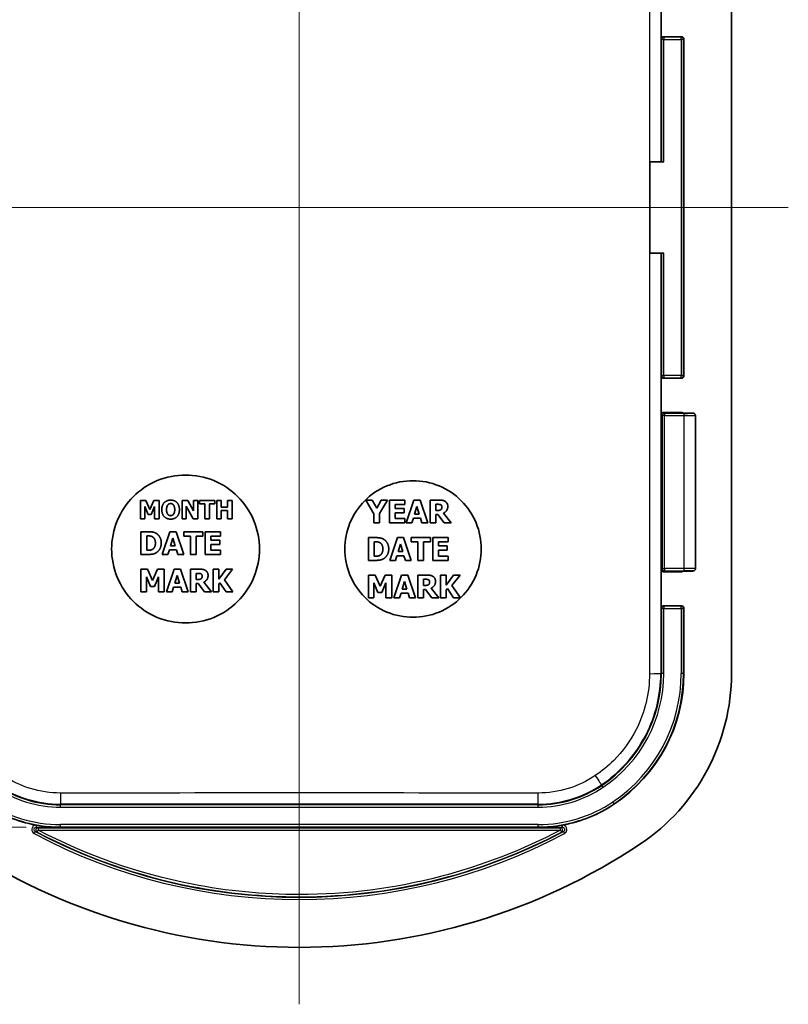
# Model space of a CAD drawing. Units: millimetres. Extents: x -256 to 1413, y 8 to 289.
# Drawn here: x 718 to 752, y 134 to 177 of the extents above; entities that cross this region are included whole.
import ezdxf

# ---------------------------------------------------------------- set-up
doc = ezdxf.new("R2010")
doc.units = ezdxf.units.MM
doc.layers.get('Defpoints').update_dxf_attribs({"lineweight": 25})
for name, color, linetype, lineweight in [('Centerline (ISO)', 131, 'Continuous', 18), ('Dimension (ISO)', 7, 'Continuous', 18), ('Visible (ISO)', 7, 'Continuous', 35), ('Visible Narrow (ISO)', 7, 'Continuous', 25)]:
    doc.layers.add(name, color=color, linetype=linetype, lineweight=lineweight)
doc.styles.add('Note Text (TK)', font='MS PGothic.ttf')
doc.dimstyles.new('Default - Method 1b (TK)', dxfattribs={"dimtxt": 2.5, "dimasz": 2.5, "dimexe": 1, "dimexo": 1.5, "dimgap": 1, "dimtad": 1, "dimtoh": 1, "dimrnd": 1e-08, "dimdsep": 46, "dimtxsty": 'Note Text (TK)', "dimblk": 'OPEN', "dimcen": 0.09, "dimdle": 5, "dimclrd": 100, "dimclre": 100, "dimclrt": 7, "dimadec": 1, "dimazin": 1, "dimtfac": 1, "dimtmove": 0, "dimatfit": 3, "dimldrblk": 'OPEN', "dimfxl": 1, "dimtolj": 1, "dimlwd": -1, "dimlwe": -1, "dimarcsym": 0})

# ---------------------------------------------------------------- blocks, each defined once
blk = doc.blocks.new('_Open')
at = {"color": 0, "linetype": 'ByBlock', "lineweight": -2}
for p, q in [((-1, 0.167), (0, 0)), ((-1, -0.167), (0, 0)), ((0, 0), (-1, 0))]:
    blk.add_line(p, q, dxfattribs=at)
blk = doc.blocks.new('*D64')
at = {"layer": 'Defpoints', "color": 0}
for p in [(720.188, 196.338), (703.445, 141.889), (720.188, 141.889)]:
    blk.add_point(p, dxfattribs=at)
at = {"layer": 'Dimension (ISO)', "color": 100}
for p, q in [((718.688, 196.338), (702.445, 196.338)), ((703.445, 193.838), (703.445, 144.389)), ((718.688, 141.889), (702.445, 141.889))]:
    blk.add_line(p, q, dxfattribs=at)
at = {"layer": 'Dimension (ISO)', "color": 100, "xscale": 2.5, "yscale": 2.5, "zscale": 2.5}
for p, rotation in [((703.445, 196.338), 90), ((703.445, 141.889), 270)]:
    blk.add_blockref('_Open', p, dxfattribs=dict(at, rotation=rotation))
at = {"layer": 'Dimension (ISO)', "color": 7, "insert": (701.195, 166.166), "char_height": 2.5, "attachment_point": 4, "rotation": 90, "style": 'Note Text (TK)'}
blk.add_mtext('\\A1;54.4', dxfattribs=at)

msp = doc.modelspace()

# ---------------------------------------------------------------- linework, layer by layer
at = {"layer": 'Centerline (ISO)', "linetype": 'Continuous'}
for p, q in [((730.6881, 204.1134), (730.6881, 134.1134)), ((752.1881, 169.1134), (709.1881, 169.1134))]:
    msp.add_line(p, q, dxfattribs=at)
at = {"layer": 'Visible (ISO)'}
for p, q in [((749.6881, 189.5801), (749.6881, 148.6468)), ((746.5968, 178.2134), (746.5968, 176.5135)), ((747.4968, 176.6134), (746.6968, 176.6134)), ((747.5968, 176.5135), (747.5968, 161.7134)), ((746.0968, 171.1134), (746.0968, 167.1134)), ((746.7125, 171.1134), (746.0968, 171.1134)), ((746.0968, 167.1134), (746.7125, 167.1134)), ((746.5968, 161.7134), (746.5968, 160.0135)), ((746.6968, 161.6134), (747.4968, 161.6134)), ((747.4968, 160.1134), (746.6968, 160.1134)), ((747.4724, 160.0855), (747.6032, 160.0855)), ((748.1032, 153.2484), (748.1032, 159.9785)), ((723.7078, 156.2431), (723.7078, 155.4431)), ((723.9393, 156.2431), (723.7078, 156.2431)), ((724.1169, 155.8482), (723.9393, 156.2431)), ((724.2933, 156.2431), (724.1169, 155.8482)), ((724.5247, 156.2431), (724.2933, 156.2431)), ((724.5247, 155.4431), (724.5247, 156.2431)), ((725.538, 156.2431), (725.538, 155.4431)), ((725.7843, 156.2431), (725.538, 156.2431)), ((726.0398, 155.7847), (725.7843, 156.2431)), ((726.0398, 156.2431), (726.0398, 155.7847)), ((726.2232, 156.2431), (726.0398, 156.2431)), ((726.2232, 155.4431), (726.2232, 156.2431)), ((726.303, 156.2431), (726.303, 156.0907)), ((726.9772, 156.2431), (726.303, 156.2431)), ((726.9772, 156.0907), (726.9772, 156.2431)), ((727.0595, 156.2431), (727.0595, 155.4431)), ((727.2605, 156.2431), (727.0595, 156.2431)), ((727.2605, 155.95), (727.2605, 156.2431)), ((727.5334, 156.2431), (727.5334, 155.95)), ((727.7344, 156.2431), (727.5334, 156.2431)), ((727.7344, 155.4431), (727.7344, 156.2431)), ((733.6127, 156.2599), (733.9636, 155.6651)), ((733.8988, 156.2599), (733.6127, 156.2599)), ((734.0941, 155.9033), (733.8988, 156.2599)), ((734.2829, 156.2599), (734.0941, 155.9033)), ((734.2148, 155.6773), (734.56, 156.2599)), ((734.56, 156.2599), (734.2829, 156.2599)), ((735.3266, 156.2599), (734.6508, 156.2599)), ((734.6508, 156.2599), (734.6508, 155.2599)), ((735.3266, 156.0695), (735.3266, 156.2599)), ((735.727, 156.2599), (735.389, 155.2599)), ((736.0009, 156.2599), (735.727, 156.2599)), ((736.3388, 155.2599), (736.0009, 156.2599)), ((736.4385, 156.2599), (736.4385, 155.2599)), ((736.8404, 156.2599), (736.4385, 156.2599)), ((723.8971, 155.9734), (724.0424, 155.6311)), ((723.8971, 155.4431), (723.8971, 155.9734)), ((724.1798, 155.6311), (724.325, 155.9734)), ((724.325, 155.9734), (724.325, 155.4431)), ((725.7215, 156.0006), (726.03, 155.4431)), ((725.7215, 155.4431), (725.7215, 156.0006)), ((726.303, 156.0907), (726.5396, 156.0907)), ((726.5396, 156.0907), (726.5396, 155.4431)), ((726.7406, 156.0907), (726.9772, 156.0907)), ((726.7406, 155.4431), (726.7406, 156.0907)), ((727.5334, 155.95), (727.2605, 155.95)), ((727.2605, 155.7977), (727.5334, 155.7977)), ((727.2605, 155.4431), (727.2605, 155.7977)), ((727.5334, 155.7977), (727.5334, 155.4431)), ((734.9004, 156.0695), (735.3266, 156.0695)), ((734.9004, 155.8936), (734.9004, 156.0695)), ((735.2934, 155.8936), (734.9004, 155.8936)), ((734.9004, 155.7032), (735.2934, 155.7032)), ((734.9004, 155.4504), (734.9004, 155.7032)), ((735.2934, 155.7032), (735.2934, 155.8936)), ((735.7578, 155.6457), (735.8607, 155.9763)), ((735.8607, 155.9763), (735.9628, 155.6457)), ((736.6881, 155.8069), (736.6881, 156.076)), ((736.6881, 156.076), (736.7723, 156.076)), ((736.7602, 155.8069), (736.6881, 155.8069)), ((723.7078, 155.4431), (723.8971, 155.4431)), ((724.0424, 155.6311), (724.1798, 155.6311)), ((724.325, 155.4431), (724.5247, 155.4431)), ((725.538, 155.4431), (725.7215, 155.4431)), ((726.03, 155.4431), (726.2232, 155.4431)), ((726.5396, 155.4431), (726.7406, 155.4431)), ((727.0595, 155.4431), (727.2605, 155.4431)), ((727.5334, 155.4431), (727.7344, 155.4431)), ((733.9636, 155.6651), (733.9636, 155.2599)), ((734.2148, 155.2599), (734.2148, 155.6773)), ((735.3266, 155.4504), (734.9004, 155.4504)), ((735.3266, 155.2599), (735.3266, 155.4504)), ((735.6403, 155.2599), (735.7035, 155.4641)), ((735.7035, 155.4641), (736.0179, 155.4641)), ((735.9628, 155.6457), (735.7578, 155.6457)), ((736.0179, 155.4641), (736.0803, 155.2599)), ((736.6881, 155.627), (736.7788, 155.627)), ((736.6881, 155.2599), (736.6881, 155.627)), ((736.7788, 155.627), (737.0568, 155.2599)), ((737.3623, 155.2599), (737.026, 155.6854)), ((723.7286, 154.8738), (723.7286, 153.8738)), ((724.0381, 154.8738), (723.7286, 154.8738)), ((725.0001, 154.8738), (724.6621, 153.8738)), ((725.274, 154.8738), (725.0001, 154.8738)), ((725.6119, 153.8738), (725.274, 154.8738)), ((725.6078, 154.8738), (725.6078, 154.6833)), ((726.4506, 154.8738), (725.6078, 154.8738)), ((726.4506, 154.6833), (726.4506, 154.8738)), ((727.2294, 154.8738), (726.5535, 154.8738)), ((726.5535, 154.8738), (726.5535, 153.8738)), ((727.2294, 154.6833), (727.2294, 154.8738)), ((733.9636, 155.2599), (734.2148, 155.2599)), ((734.6508, 155.2599), (735.3266, 155.2599)), ((735.389, 155.2599), (735.6403, 155.2599)), ((736.0803, 155.2599), (736.3388, 155.2599)), ((736.4385, 155.2599), (736.6881, 155.2599)), ((737.0568, 155.2599), (737.3623, 155.2599)), ((723.9798, 154.061), (723.9798, 154.6874)), ((723.9798, 154.6874), (723.9847, 154.6874)), ((725.0309, 154.2595), (725.1338, 154.5901)), ((725.1338, 154.5901), (725.2359, 154.2595)), ((725.6078, 154.6833), (725.9036, 154.6833)), ((725.9036, 154.6833), (725.9036, 153.8738)), ((726.1548, 154.6833), (726.4506, 154.6833)), ((726.1548, 153.8738), (726.1548, 154.6833)), ((726.8031, 154.6833), (727.2294, 154.6833)), ((726.8031, 154.5075), (726.8031, 154.6833)), ((727.1962, 154.5075), (726.8031, 154.5075)), ((727.1962, 154.317), (727.1962, 154.5075)), ((733.7286, 154.6134), (733.7286, 153.6134)), ((734.0381, 154.6134), (733.7286, 154.6134)), ((733.9798, 153.8006), (733.9798, 154.4271)), ((733.9798, 154.4271), (733.9847, 154.4271)), ((735.0001, 154.6134), (734.6621, 153.6134)), ((735.274, 154.6134), (735.0001, 154.6134)), ((735.6119, 153.6134), (735.274, 154.6134)), ((735.6078, 154.6134), (735.6078, 154.423)), ((736.4506, 154.6134), (735.6078, 154.6134)), ((735.6078, 154.423), (735.9036, 154.423)), ((735.9036, 154.423), (735.9036, 153.6134)), ((736.1548, 154.423), (736.4506, 154.423)), ((736.1548, 153.6134), (736.1548, 154.423)), ((736.4506, 154.423), (736.4506, 154.6134)), ((737.2294, 154.6134), (736.5535, 154.6134)), ((736.5535, 154.6134), (736.5535, 153.6134)), ((736.8031, 154.423), (737.2294, 154.423)), ((736.8031, 154.2472), (736.8031, 154.423)), ((737.2294, 154.423), (737.2294, 154.6134)), ((723.9847, 154.061), (723.9798, 154.061)), ((724.9133, 153.8738), (724.9766, 154.078)), ((724.9766, 154.078), (725.291, 154.078)), ((725.2359, 154.2595), (725.0309, 154.2595)), ((725.291, 154.078), (725.3534, 153.8738)), ((726.8031, 154.317), (727.1962, 154.317)), ((726.8031, 154.0642), (726.8031, 154.317)), ((727.2294, 154.0642), (726.8031, 154.0642)), ((727.2294, 153.8738), (727.2294, 154.0642)), ((735.0309, 153.9992), (735.1338, 154.3298)), ((735.2359, 153.9992), (735.0309, 153.9992)), ((735.1338, 154.3298), (735.2359, 153.9992)), ((737.1962, 154.2472), (736.8031, 154.2472)), ((736.8031, 154.0567), (737.1962, 154.0567)), ((736.8031, 153.8039), (736.8031, 154.0567)), ((737.1962, 154.0567), (737.1962, 154.2472)), ((723.7286, 153.8738), (724.0414, 153.8738)), ((724.6621, 153.8738), (724.9133, 153.8738)), ((725.3534, 153.8738), (725.6119, 153.8738)), ((725.9036, 153.8738), (726.1548, 153.8738)), ((726.5535, 153.8738), (727.2294, 153.8738)), ((733.7286, 153.6134), (734.0414, 153.6134)), ((733.9847, 153.8006), (733.9798, 153.8006)), ((734.6621, 153.6134), (734.9133, 153.6134)), ((734.9133, 153.6134), (734.9766, 153.8177)), ((734.9766, 153.8177), (735.291, 153.8177)), ((735.291, 153.8177), (735.3534, 153.6134)), ((735.3534, 153.6134), (735.6119, 153.6134)), ((735.9036, 153.6134), (736.1548, 153.6134)), ((736.5535, 153.6134), (737.2294, 153.6134)), ((737.2294, 153.8039), (736.8031, 153.8039)), ((737.2294, 153.6134), (737.2294, 153.8039)), ((723.7286, 153.2273), (723.7286, 152.2273)), ((724.0179, 153.2273), (723.7286, 153.2273)), ((724.2399, 152.7338), (724.0179, 153.2273)), ((724.4604, 153.2273), (724.2399, 152.7338)), ((724.7497, 153.2273), (724.4604, 153.2273)), ((724.7497, 152.2273), (724.7497, 153.2273)), ((725.1873, 153.2273), (724.8493, 152.2273)), ((725.4612, 153.2273), (725.1873, 153.2273)), ((725.7991, 152.2273), (725.4612, 153.2273)), ((725.8988, 153.2273), (725.8988, 152.2273)), ((726.3007, 153.2273), (725.8988, 153.2273)), ((726.8971, 153.2273), (726.8971, 152.2273)), ((727.1484, 153.2273), (726.8971, 153.2273)), ((727.1484, 152.7808), (727.1484, 153.2273)), ((727.4693, 153.2273), (727.1484, 152.7808)), ((727.402, 152.7629), (727.7586, 153.2273)), ((727.7586, 153.2273), (727.4693, 153.2273)), ((746.5968, 153.2134), (746.5968, 151.5135)), ((746.6968, 153.1134), (747.4968, 153.1134)), ((747.6032, 153.1414), (747.4724, 153.1414)), ((723.9652, 152.8902), (724.1467, 152.4623)), ((723.9652, 152.2273), (723.9652, 152.8902)), ((724.3185, 152.4623), (724.5001, 152.8902)), ((724.5001, 152.8902), (724.5001, 152.2273)), ((725.218, 152.613), (725.321, 152.9437)), ((725.321, 152.9437), (725.4231, 152.613)), ((726.1484, 152.7743), (726.1484, 153.0433)), ((726.1484, 153.0433), (726.2326, 153.0433)), ((726.2205, 152.7743), (726.1484, 152.7743)), ((727.7732, 152.2273), (727.402, 152.7629)), ((733.7286, 152.967), (733.7286, 151.967)), ((734.0179, 152.967), (733.7286, 152.967)), ((734.2399, 152.4734), (734.0179, 152.967)), ((734.4604, 152.967), (734.2399, 152.4734)), ((734.7497, 152.967), (734.4604, 152.967)), ((734.7497, 151.967), (734.7497, 152.967)), ((735.1873, 152.967), (734.8493, 151.967)), ((735.4612, 152.967), (735.1873, 152.967)), ((735.218, 152.3527), (735.321, 152.6833)), ((735.321, 152.6833), (735.4231, 152.3527)), ((735.7991, 151.967), (735.4612, 152.967)), ((735.8988, 152.967), (735.8988, 151.967)), ((736.3007, 152.967), (735.8988, 152.967)), ((736.1484, 152.514), (736.1484, 152.783)), ((736.1484, 152.783), (736.2326, 152.783)), ((736.8971, 152.967), (736.8971, 151.967)), ((737.1484, 152.967), (736.8971, 152.967)), ((737.1484, 152.5205), (737.1484, 152.967)), ((737.4693, 152.967), (737.1484, 152.5205)), ((737.402, 152.5026), (737.7586, 152.967)), ((737.7586, 152.967), (737.4693, 152.967)), ((724.1467, 152.4623), (724.3185, 152.4623)), ((725.1005, 152.2273), (725.1638, 152.4315)), ((725.1638, 152.4315), (725.4782, 152.4315)), ((725.4231, 152.613), (725.218, 152.613)), ((725.4782, 152.4315), (725.5406, 152.2273)), ((726.1484, 152.5944), (726.2391, 152.5944)), ((726.1484, 152.2273), (726.1484, 152.5944)), ((726.2391, 152.5944), (726.5171, 152.2273)), ((726.8226, 152.2273), (726.4863, 152.6527)), ((727.1484, 152.5652), (727.1978, 152.6333)), ((727.1484, 152.2273), (727.1484, 152.5652)), ((727.1978, 152.6333), (727.4693, 152.2273)), ((733.9652, 152.6299), (734.1467, 152.202)), ((733.9652, 151.967), (733.9652, 152.6299)), ((734.3185, 152.202), (734.5001, 152.6299)), ((734.5001, 152.6299), (734.5001, 151.967)), ((735.4231, 152.3527), (735.218, 152.3527)), ((736.2205, 152.514), (736.1484, 152.514)), ((736.1484, 152.3341), (736.2391, 152.3341)), ((736.1484, 151.967), (736.1484, 152.3341)), ((736.2391, 152.3341), (736.5171, 151.967)), ((736.8226, 151.967), (736.4863, 152.3924)), ((737.1484, 152.3049), (737.1978, 152.373)), ((737.1484, 151.967), (737.1484, 152.3049)), ((737.1978, 152.373), (737.4693, 151.967)), ((737.7732, 151.967), (737.402, 152.5026)), ((723.7286, 152.2273), (723.9652, 152.2273)), ((724.5001, 152.2273), (724.7497, 152.2273)), ((724.8493, 152.2273), (725.1005, 152.2273)), ((725.5406, 152.2273), (725.7991, 152.2273)), ((725.8988, 152.2273), (726.1484, 152.2273)), ((726.5171, 152.2273), (726.8226, 152.2273)), ((726.8971, 152.2273), (727.1484, 152.2273)), ((727.4693, 152.2273), (727.7732, 152.2273)), ((733.7286, 151.967), (733.9652, 151.967)), ((734.1467, 152.202), (734.3185, 152.202)), ((734.5001, 151.967), (734.7497, 151.967)), ((734.8493, 151.967), (735.1005, 151.967)), ((735.1005, 151.967), (735.1638, 152.1712)), ((735.1638, 152.1712), (735.4782, 152.1712)), ((735.4782, 152.1712), (735.5406, 151.967)), ((735.5406, 151.967), (735.7991, 151.967)), ((735.8988, 151.967), (736.1484, 151.967)), ((736.5171, 151.967), (736.8226, 151.967)), ((736.8971, 151.967), (737.1484, 151.967)), ((737.4693, 151.967), (737.7732, 151.967)), ((747.4968, 151.6134), (746.6968, 151.6134)), ((747.5968, 151.5135), (747.5968, 148.6468))]:
    msp.add_line(p, q, dxfattribs=at)
for centre, radius, start, end in [((740.6881, 148.6468), 6.9087, 303.91049, 0), ((740.6881, 148.6468), 9, 303.74899, 0), ((720.1881, 147.903), 6.0125, 236.08951, 259.66453), ((741.1881, 147.903), 6.0125, 280.33547, 303.91049), ((730.6881, 163.6134), 27, 236.25101, 303.74899)]:
    msp.add_arc(centre, radius, start, end, dxfattribs=at)
for centre, major_axis, start_param, end_param in [((746.6968, 176.5134), (-0.0707, 0.0707), 5.4979394, 7.0684312), ((747.4968, 176.5134), (0.0707, 0.0707), 5.4979394, 7.0684312), ((746.6968, 161.7135), (-0.0707, -0.0707), 5.4979394, 7.0684312), ((747.4968, 161.7135), (0.0707, -0.0707), 5.4979394, 7.0684312), ((746.6968, 160.0134), (-0.0707, 0.0707), 5.4979394, 7.0684312), ((747.4968, 160.0134), (0.0707, 0.0707), 0.0191301, 0.7852459), ((746.6968, 153.2135), (-0.0707, -0.0707), 5.4979394, 7.0684312), ((747.4968, 153.2135), (0.0707, -0.0707), 5.4979394, 6.2640552), ((746.6968, 151.5134), (-0.0707, 0.0707), 5.4979394, 7.0684312), ((747.4968, 151.5134), (0.0707, 0.0707), 5.4979394, 7.0684312)]:
    msp.add_ellipse(centre, major_axis=major_axis, ratio=0.9996955, start_param=start_param, end_param=end_param, dxfattribs=at)
for points, knots in [([(747.6032, 160.0855), (747.6452, 160.0855), (747.6873, 160.0854), (747.7674, 160.0849), (747.8054, 160.0846), (747.8737, 160.0837), (747.904, 160.0832), (747.9543, 160.082), (747.9741, 160.0813), (747.9964, 160.0801), (748.0022, 160.0798), (748.0127, 160.0786), (748.0158, 160.0784), (748.0252, 160.0763), (748.027, 160.0759), (748.0326, 160.0743), (748.0367, 160.0732), (748.0491, 160.0677), (748.0565, 160.0645), (748.0719, 160.0513), (748.0763, 160.0472), (748.0875, 160.0333), (748.0949, 160.0216), (748.1017, 159.9975), (748.1032, 159.988), (748.1032, 159.9785)], [0, 0, 0, 0, 0.3141593, 0.3141593, 0.6283185, 0.6283185, 0.9424778, 0.9424778, 1.2566371, 1.2566371, 1.4137167, 1.4137167, 1.4922565, 1.4922565, 1.5084233, 1.5084233, 1.5316231, 1.5316231, 1.5503928, 1.5503928, 1.5566594, 1.5566594, 1.565814, 1.565814, 1.5707963, 1.5707963, 1.5707963, 1.5707963]), ([(722.4381, 154.1134), (722.4381, 154.5215), (722.5196, 154.9568), (722.8513, 155.7576), (723.1014, 156.123), (723.6786, 156.7001), (724.044, 156.9502), (724.8447, 157.2819), (725.28, 157.3634), (726.0961, 157.3634), (726.5314, 157.2819), (727.3321, 156.9502), (727.6976, 156.7001), (728.2747, 156.123), (728.5248, 155.7575), (728.8565, 154.9568), (728.9381, 154.5215), (728.9381, 153.7054), (728.8565, 153.2701), (728.5248, 152.4693), (728.2747, 152.1039), (727.6976, 151.5268), (727.3321, 151.2767), (726.5314, 150.945), (726.0961, 150.8634), (725.28, 150.8634), (724.8447, 150.945), (724.044, 151.2767), (723.6786, 151.5268), (723.1014, 152.1039), (722.8513, 152.4693), (722.5196, 153.2701), (722.4381, 153.7054), (722.4381, 154.1134)], [0, 0, 0, 0, 0.1224387, 0.1224387, 0.2448774, 0.2448774, 0.3673038, 0.3673038, 0.4897302, 0.4897302, 0.6121517, 0.6121517, 0.7345733, 0.7345733, 0.8570071, 0.8570071, 0.979441, 0.979441, 1.1018796, 1.1018796, 1.2243183, 1.2243183, 1.3467447, 1.3467447, 1.4691711, 1.4691711, 1.5915927, 1.5915927, 1.7140143, 1.7140143, 1.8364481, 1.8364481, 1.9588819, 1.9588819, 1.9588819, 1.9588819]), ([(732.6881, 154.1134), (732.6881, 154.4901), (732.7633, 154.8919), (733.0695, 155.6311), (733.3004, 155.9684), (733.8331, 156.5011), (734.1705, 156.732), (734.9096, 157.0382), (735.3114, 157.1134), (736.0648, 157.1134), (736.4666, 157.0382), (737.2057, 156.732), (737.543, 156.5011), (738.0757, 155.9684), (738.3066, 155.6311), (738.6128, 154.8919), (738.6881, 154.4901), (738.6881, 153.7368), (738.6128, 153.335), (738.3066, 152.5958), (738.0757, 152.2585), (737.543, 151.7257), (737.2057, 151.4949), (736.4665, 151.1887), (736.0647, 151.1134), (735.3114, 151.1134), (734.9096, 151.1887), (734.1705, 151.4949), (733.8331, 151.7257), (733.3004, 152.2584), (733.0695, 152.5958), (732.7633, 153.3349), (732.6881, 153.7367), (732.6881, 154.1134)], [0, 0, 0, 0, 0.1130158, 0.1130158, 0.2260317, 0.2260317, 0.3390362, 0.3390362, 0.4520407, 0.4520407, 0.5650497, 0.5650497, 0.6780587, 0.6780587, 0.791079, 0.791079, 0.9040994, 0.9040994, 1.0171152, 1.0171152, 1.130131, 1.130131, 1.2431356, 1.2431356, 1.3561401, 1.3561401, 1.4691491, 1.4691491, 1.5821581, 1.5821581, 1.6951784, 1.6951784, 1.8081987, 1.8081987, 1.8081987, 1.8081987]), ([(748.1032, 153.2484), (748.1032, 153.2377), (748.1013, 153.227), (748.0951, 153.2076), (748.0906, 153.1991), (748.0801, 153.1835), (748.0742, 153.1776), (748.0614, 153.1664), (748.0555, 153.1629), (748.0439, 153.1566), (748.0393, 153.1549), (748.0317, 153.1522), (748.0288, 153.1515), (748.0233, 153.1501), (748.021, 153.1496), (748.0154, 153.1486), (748.0129, 153.1483), (748.0007, 153.1469), (747.9931, 153.1465), (747.9659, 153.1453), (747.9444, 153.1446), (747.8911, 153.1434), (747.8595, 153.1429), (747.789, 153.1421), (747.7502, 153.1418), (747.6749, 153.1415), (747.6391, 153.1414), (747.6032, 153.1414)], [4.712389, 4.712389, 4.712389, 4.712389, 4.7179882, 4.7179882, 4.7241591, 4.7241591, 4.7322513, 4.7322513, 4.7444773, 4.7444773, 4.7621457, 4.7621457, 4.7820524, 4.7820524, 4.8086049, 4.8086049, 4.8593319, 4.8593319, 5.0726532, 5.0726532, 5.3868125, 5.3868125, 5.7009717, 5.7009717, 6.015131, 6.015131, 6.2831853, 6.2831853, 6.2831853, 6.2831853]), ([(719.1263, 141.985), (719.2881, 141.956), (719.4642, 141.9314), (719.8285, 141.8974), (720.0167, 141.8892), (720.1881, 141.8888)], [0.19862294, 0.19862294, 0.19862294, 0.19862294, 0.2474196, 0.2474196, 0.29926253, 0.29926253, 0.29926253, 0.29926253]), ([(741.1881, 141.8888), (741.3595, 141.8892), (741.5477, 141.8974), (741.9119, 141.9314), (742.0881, 141.956), (742.2499, 141.985)], [0, 0, 0, 0, 0.05184293, 0.05184293, 0.10063959, 0.10063959, 0.10063959, 0.10063959])]:
    msp.add_open_spline(points, degree=3, knots=knots, dxfattribs=at)
for points, degree in [([(725.031, 156.2599), (724.8501, 156.2599), (724.644, 156.0356), (724.644, 155.8431)], 2), ([(725.4187, 155.8431), (725.4187, 156.0369), (725.2112, 156.2599), (725.031, 156.2599)], 2), ([(737.0997, 156.2064), (737.0471, 156.2388), (736.9239, 156.2599), (736.8404, 156.2599)], 2), ([(737.2164, 155.9852), (737.2164, 156.0662), (737.1532, 156.1724), (737.0997, 156.2064)], 2), ([(724.644, 155.8431), (724.644, 155.6512), (724.8501, 155.4262), (725.031, 155.4262)], 2), ([(724.8514, 155.8431), (724.8514, 155.9144), (724.8819, 156.0174), (724.9065, 156.0486)], 2), ([(724.9059, 155.6388), (724.8806, 155.6719), (724.8514, 155.7692), (724.8514, 155.8431)], 2), ([(724.9065, 156.0486), (724.9344, 156.0823), (724.9947, 156.1089), (725.0317, 156.1089)], 2), ([(725.031, 155.4262), (725.2112, 155.4262), (725.4187, 155.6486), (725.4187, 155.8431)], 2), ([(725.0317, 156.1089), (725.0667, 156.1089), (725.1315, 156.0803), (725.1568, 156.0473)], 2), ([(725.1568, 156.0473), (725.1821, 156.0155), (725.2112, 155.915), (725.2112, 155.8431)], 2), ([(725.2112, 155.8431), (725.2112, 155.7679), (725.1834, 155.6751), (725.1574, 155.6401)], 2), ([(736.9109, 155.8401), (736.8858, 155.8199), (736.8121, 155.8069), (736.7602, 155.8069)], 2), ([(736.7723, 156.076), (736.8153, 156.076), (736.8728, 156.0703), (736.8963, 156.0606)], 2), ([(736.8963, 156.0606), (736.9296, 156.046), (736.9587, 155.9917), (736.9587, 155.9536)], 2), ([(736.9587, 155.9536), (736.9587, 155.9115), (736.9352, 155.8596), (736.9109, 155.8401)], 2), ([(737.026, 155.6854), (737.1127, 155.7275), (737.2164, 155.8709), (737.2164, 155.9852)], 2), ([(725.0317, 155.5773), (724.9967, 155.5773), (724.9312, 155.6058), (724.9059, 155.6388)], 2), ([(725.1574, 155.6401), (725.1334, 155.6077), (725.0673, 155.5773), (725.0317, 155.5773)], 2), ([(724.4085, 154.7952), (724.3274, 154.847), (724.1435, 154.8738), (724.0381, 154.8738)], 2), ([(723.9847, 154.6874), (724.0625, 154.6874), (724.1743, 154.6817), (724.2253, 154.6542)], 2), ([(724.2253, 154.6542), (724.295, 154.6144), (724.3631, 154.4734), (724.3631, 154.3746)], 2), ([(724.6208, 154.373), (724.6208, 154.518), (724.5065, 154.7319), (724.4085, 154.7952)], 2), ([(733.9847, 154.4271), (734.0625, 154.4271), (734.1743, 154.4214), (734.2253, 154.3938)], 2), ([(734.4085, 154.5348), (734.3274, 154.5867), (734.1435, 154.6134), (734.0381, 154.6134)], 2), ([(734.6208, 154.1126), (734.6208, 154.2577), (734.5065, 154.4716), (734.4085, 154.5348)], 2), ([(724.2375, 154.0999), (724.1848, 154.0666), (724.0689, 154.061), (723.9847, 154.061)], 2), ([(724.3631, 154.3746), (724.3631, 154.2757), (724.2991, 154.1388), (724.2375, 154.0999)], 2), ([(724.4052, 153.9532), (724.4984, 154.0123), (724.6208, 154.2328), (724.6208, 154.373)], 2), ([(734.2253, 154.3938), (734.295, 154.3541), (734.3631, 154.2131), (734.3631, 154.1143)], 2), ([(734.3631, 154.1143), (734.3631, 154.0154), (734.2991, 153.8784), (734.2375, 153.8395)], 2), ([(734.4052, 153.6929), (734.4984, 153.752), (734.6208, 153.9724), (734.6208, 154.1126)], 2), ([(724.0414, 153.8738), (724.1443, 153.8738), (724.3274, 153.9029), (724.4052, 153.9532)], 2), ([(734.2375, 153.8395), (734.1848, 153.8063), (734.0689, 153.8006), (733.9847, 153.8006)], 2), ([(734.0414, 153.6134), (734.1443, 153.6134), (734.3274, 153.6426), (734.4052, 153.6929)], 2), ([(726.56, 153.1738), (726.5074, 153.2062), (726.3842, 153.2273), (726.3007, 153.2273)], 2), ([(726.6767, 152.9526), (726.6767, 153.0336), (726.6135, 153.1398), (726.56, 153.1738)], 2), ([(726.3712, 152.8075), (726.3461, 152.7873), (726.2723, 152.7743), (726.2205, 152.7743)], 2), ([(726.2326, 153.0433), (726.2756, 153.0433), (726.3331, 153.0377), (726.3566, 153.0279)], 2), ([(726.3566, 153.0279), (726.3898, 153.0134), (726.419, 152.9591), (726.419, 152.921)], 2), ([(726.419, 152.921), (726.419, 152.8788), (726.3955, 152.827), (726.3712, 152.8075)], 2), ([(726.4863, 152.6527), (726.573, 152.6949), (726.6767, 152.8383), (726.6767, 152.9526)], 2), ([(736.2326, 152.783), (736.2756, 152.783), (736.3331, 152.7773), (736.3566, 152.7676)], 2), ([(736.56, 152.9135), (736.5074, 152.9459), (736.3842, 152.967), (736.3007, 152.967)], 2), ([(736.3566, 152.7676), (736.3898, 152.753), (736.419, 152.6987), (736.419, 152.6606)], 2), ([(736.4863, 152.3924), (736.573, 152.4346), (736.6767, 152.578), (736.6767, 152.6923)], 2), ([(736.6767, 152.6923), (736.6767, 152.7733), (736.6135, 152.8794), (736.56, 152.9135)], 2), ([(736.3712, 152.5472), (736.3461, 152.5269), (736.2723, 152.514), (736.2205, 152.514)], 2), ([(736.419, 152.6606), (736.419, 152.6185), (736.3955, 152.5666), (736.3712, 152.5472)], 2), ([(719.1094, 141.9881), (719.1148, 141.9871), (719.1204, 141.9861), (719.1263, 141.985)], 3), ([(742.2499, 141.985), (742.2557, 141.9861), (742.2613, 141.9871), (742.2668, 141.9881)], 3)]:
    msp.add_open_spline(points, degree=degree, dxfattribs=at)
at = {"layer": 'Visible Narrow (ISO)'}
for p, q in [((746.5968, 176.5135), (746.6125, 176.4977)), ((746.6125, 176.4977), (746.6125, 171.1134)), ((746.7125, 176.4977), (746.6125, 176.4977)), ((746.7125, 176.5977), (746.6968, 176.6134)), ((746.7125, 176.5977), (746.7125, 176.4977)), ((747.4811, 176.5977), (746.7125, 176.5977)), ((746.7125, 176.4977), (747.4811, 176.4977)), ((746.7125, 171.1134), (746.7125, 176.4977)), ((747.4968, 176.6134), (747.4811, 176.5977)), ((747.4811, 176.4977), (747.4811, 176.5977)), ((747.4811, 176.4977), (747.4811, 161.7292)), ((747.5811, 176.4977), (747.4811, 176.4977)), ((747.5811, 176.4977), (747.5968, 176.5135)), ((747.5811, 161.7292), (747.5811, 176.4977)), ((746.6125, 167.1134), (746.6125, 161.7292)), ((746.7125, 161.7292), (746.7125, 167.1134)), ((746.6125, 161.7292), (746.5968, 161.7134)), ((746.6125, 161.7292), (746.7125, 161.7292)), ((746.6968, 161.6134), (746.7125, 161.6292)), ((747.4811, 161.7292), (746.7125, 161.7292)), ((746.7125, 161.7292), (746.7125, 161.6292)), ((746.7125, 161.6292), (747.4811, 161.6292)), ((747.4811, 161.7292), (747.5811, 161.7292)), ((747.4811, 161.6292), (747.4811, 161.7292)), ((747.4811, 161.6292), (747.4968, 161.6134)), ((747.5968, 161.7134), (747.5811, 161.7292)), ((746.7387, 160.0715), (746.6968, 160.1134)), ((746.7387, 160.0715), (746.7387, 159.9715)), ((747.6032, 160.0715), (746.7387, 160.0715)), ((747.4968, 160.1134), (747.4688, 160.0855)), ((747.4688, 160.0855), (747.6032, 160.0855)), ((747.6032, 160.0855), (747.6032, 160.0855)), ((747.6032, 159.9715), (747.6032, 160.0715)), ((746.5968, 160.0135), (746.6387, 159.9715)), ((746.6387, 159.9715), (746.6387, 153.2553)), ((746.7387, 159.9715), (746.6387, 159.9715)), ((746.7387, 153.2553), (746.7387, 159.9715)), ((746.7387, 159.9715), (747.6032, 159.9715)), ((747.6032, 153.2553), (747.6032, 159.9715)), ((746.6387, 153.2553), (746.5968, 153.2134)), ((746.6387, 153.2553), (746.7387, 153.2553)), ((746.6968, 153.1134), (746.7387, 153.1554)), ((746.7387, 153.2553), (746.7387, 153.1554)), ((747.6032, 153.2553), (746.7387, 153.2553)), ((746.7387, 153.1554), (747.6032, 153.1554)), ((747.6032, 153.1414), (747.4688, 153.1414)), ((747.4688, 153.1414), (747.4968, 153.1134)), ((747.6032, 153.1554), (747.6032, 153.2553)), ((747.6032, 153.1414), (747.6032, 153.1414)), ((746.5968, 151.5135), (746.6125, 151.4977)), ((746.6125, 151.4977), (746.6125, 148.6468)), ((746.7125, 151.4977), (746.6125, 151.4977)), ((746.7125, 151.5977), (746.6968, 151.6134)), ((746.7125, 151.5977), (746.7125, 151.4977)), ((747.4811, 151.5977), (746.7125, 151.5977)), ((746.7125, 148.6468), (746.7125, 151.4977)), ((746.7125, 151.4977), (747.4811, 151.4977)), ((747.4968, 151.6134), (747.4811, 151.5977)), ((747.4811, 151.4977), (747.4811, 151.5977)), ((747.5811, 151.4977), (747.4811, 151.4977)), ((747.4811, 151.4977), (747.4811, 148.6468)), ((747.5811, 151.4977), (747.5968, 151.5135)), ((747.5811, 148.6468), (747.5811, 151.4977)), ((746.6125, 148.6468), (746.5794, 148.6468)), ((746.7125, 148.6468), (746.6125, 148.6468)), ((747.5811, 148.6468), (747.4811, 148.6468)), ((747.5811, 148.6468), (747.5968, 148.6468)), ((743.9933, 143.73), (743.9755, 143.7566)), ((744.0491, 143.6471), (743.9933, 143.73)), ((720.1881, 142.8748), (720.1881, 142.907)), ((720.1881, 142.7748), (720.1881, 142.8748)), ((741.1881, 142.8748), (720.1881, 142.8748)), ((720.1881, 142.7748), (741.1881, 142.7748)), ((741.1881, 142.8748), (741.1881, 142.907)), ((741.1881, 142.7748), (741.1881, 142.8748)), ((744.5336, 142.9263), (744.4779, 143.0092)), ((744.5336, 142.9263), (744.5424, 142.9132)), ((719.1094, 141.9881), (719.1178, 141.8885)), ((719.1263, 141.985), (719.1263, 141.8888)), ((719.1263, 141.8888), (720.1881, 141.8888)), ((720.1881, 141.9063), (720.1881, 142.0062)), ((741.1881, 142.0062), (720.1881, 142.0062)), ((720.1881, 141.9063), (741.1881, 141.9063)), ((720.1881, 141.9063), (720.1881, 141.8888)), ((741.1881, 141.9063), (741.1881, 142.0062)), ((741.1881, 141.9063), (741.1881, 141.8888)), ((741.1881, 141.8888), (742.2499, 141.8888)), ((742.2499, 141.8888), (742.2499, 141.985)), ((742.2584, 141.8885), (742.2668, 141.9881)), ((719.0794, 141.7005), (719.0326, 141.6121)), ((742.2967, 141.7005), (742.3435, 141.6121))]:
    msp.add_line(p, q, dxfattribs=at)
for centre, radius, start, end in [((740.6881, 148.6468), 5.9245, 303.91049, 0), ((740.6881, 148.6468), 6.0245, 303.91049, 0), ((740.6881, 148.6468), 6.793, 303.91049, 0), ((740.6881, 148.6468), 6.893, 303.91049, 0), ((720.1881, 147.903), 5.1282, 236.08951, 270), ((720.1881, 147.903), 5.0282, 236.08951, 270), ((741.1881, 147.903), 5.0282, 270, 303.91049), ((741.1881, 147.903), 5.1282, 270, 303.91049), ((720.1881, 147.903), 5.9968, 236.08951, 270), ((720.1881, 147.903), 5.8968, 236.08951, 270), ((741.1881, 147.903), 5.8968, 270, 303.91049), ((741.1881, 147.903), 5.9968, 270, 303.91049), ((730.6881, 163.6134), 24.8979, 242.08714, 297.91286), ((730.6881, 163.6134), 24.7979, 242.08714, 297.91286)]:
    msp.add_arc(centre, radius, start, end, dxfattribs=at)
for centre, major_axis, ratio, start_param, end_param in [((764.3954, 169.1134), (0, -1049.2586), 0.0174524, 4.6928726, 4.7319053), ((764.8793, 169.1134), (0, 1048.7588), 0.0174524, 1.55128, 1.5688893), ((746.7125, 176.4977), (-0.0707, -0.0707), 0.9996955, 3.9271431, 5.4976349), ((747.4811, 176.4977), (-0.0707, 0.0707), 0.9996955, 3.9271431, 5.4976349), ((764.8793, 169.1134), (0, 1048.7588), 0.0174524, 1.5727033, 1.5903127), ((746.7125, 161.7292), (0.0707, -0.0707), 0.9996955, 3.9271431, 5.4976349), ((747.4811, 161.7292), (0.0707, 0.0707), 0.9996955, 3.9271431, 5.4976349), ((746.7387, 159.9715), (-0.0707, -0.0707), 0.9996955, 3.9271431, 5.4976349), ((747.4688, 159.9855), (0.0961, 0.0405), 0.9520414, 1.1231295, 1.1888998), ((747.4688, 159.9855), (0.2035, 0.0023), 0.4912275, 1.5477908, 1.5652441), ((747.6032, 160.0785), (0.4, 0), 0.0174551, 4.712389, 7.8539816), ((747.6032, 159.9785), (-0.5, 0), 0.0139641, 1.5707963, 3.1415927), ((746.7387, 153.2553), (0.0707, -0.0707), 0.9996955, 3.9271431, 5.4976349), ((747.4688, 153.2414), (0.2035, -0.0023), 0.4912275, 4.7179412, 4.7353945), ((747.4688, 153.2414), (0.0961, -0.0405), 0.9520414, 5.0942855, 5.1600558), ((747.6032, 153.2484), (0.5, 0), 0.0139641, 0, 1.5707963), ((747.6032, 153.1484), (-0.4, 0), 0.0174551, 1.5707963, 4.712389), ((746.7125, 151.4977), (-0.0707, -0.0707), 0.9996955, 3.9271431, 5.4976349), ((747.4811, 151.4977), (-0.0707, 0.0707), 0.9996955, 3.9271431, 5.4976349), ((746.0795, 148.6468), (0.5, 0.0002), 0.0195121, 4.7270511, 6.2657287), ((743.6965, 144.1715), (0.279, -0.4149), 0.0029751, 4.7390354, 6.2657319), ((730.6881, 125.0901), (-1048.8763, 0), 0.0174524, 4.7023733, 4.7224046), ((720.1881, 143.4069), (0.0001, -0.5), 0.010014, 4.7368885, 6.2657311), ((741.1881, 143.4069), (-0.0001, -0.5), 0.010014, 0.0174542, 1.5462968), ((730.6881, 124.6112), (1048.3767, 0), 0.0174524, 1.5607807, 1.580812), ((719.2097, 141.7681), (0.024, 0.0971), 0.9973556, 0.2425112, 2.8990815), ((719.2097, 141.7681), (0, 0.1), 0.0109336, 0.0174543, 1.5968519), ((730.6881, 160.1861), (-1049.6612, 0), 0.0174524, 1.5598608, 1.5817318), ((742.1664, 141.7681), (0.024, -0.0971), 0.9973556, 0.2425112, 2.8990815), ((742.1664, 141.7681), (0, 0.1), 0.0109336, 4.6863334, 6.265731), ((719.2097, 141.7681), (-0.0465, -0.0885), 0.0024393, 0.0174533, 1.5426455), ((730.6881, 160.0853), (1049.7612, 0), 0.0174524, 4.7014535, 4.7233245), ((742.1664, 141.7681), (0.0465, -0.0885), 0.0024393, 4.7405398, 6.265732)]:
    msp.add_ellipse(centre, major_axis=major_axis, ratio=ratio, start_param=start_param, end_param=end_param, dxfattribs=at)
for points, knots in [([(746.0868, 148.6371), (746.0871, 147.7864), (745.8825, 146.9364), (745.2401, 145.6807), (744.907, 145.2224), (744.2644, 144.5784), (743.9931, 144.3548), (743.7027, 144.1596)], [-0.52788939, -0.52788939, -0.52788939, -0.52788939, -0.27277977, -0.27277977, -0.1049153, -0.1049153, 0, 0, 0, 0]), ([(743.9755, 143.7566), (744.2926, 143.9698), (744.5889, 144.214), (745.2907, 144.9174), (745.6545, 145.4179), (746.3562, 146.7894), (746.5797, 147.7178), (746.5794, 148.6468)], [0, 0, 0, 0, 0.1049153, 0.1049153, 0.27277977, 0.27277977, 0.52788939, 0.52788939, 0.52788939, 0.52788939]), ([(720.1831, 143.3946), (719.7394, 143.3945), (719.2957, 143.4606), (718.4468, 143.7194), (718.0416, 143.912), (717.6734, 144.1596)], [-0.26611197, -0.26611197, -0.26611197, -0.26611197, -0.1330592, -0.1330592, 0, 0, 0, 0]), ([(743.7027, 144.1596), (743.3345, 143.912), (742.9293, 143.7193), (742.0804, 143.4606), (741.6367, 143.3945), (741.1931, 143.3946)], [-0.26611197, -0.26611197, -0.26611197, -0.26611197, -0.13304666, -0.13304666, 0, 0, 0, 0]), ([(717.4007, 143.7566), (717.8097, 143.4816), (718.2596, 143.2676), (719.2025, 142.9803), (719.6953, 142.9069), (720.1881, 142.907)], [0, 0, 0, 0, 0.1330592, 0.1330592, 0.26611197, 0.26611197, 0.26611197, 0.26611197]), ([(741.1881, 142.907), (741.6808, 142.9069), (742.1736, 142.9803), (743.1164, 143.2676), (743.5664, 143.4816), (743.9755, 143.7566)], [0, 0, 0, 0, 0.13304666, 0.13304666, 0.26611197, 0.26611197, 0.26611197, 0.26611197]), ([(719.1094, 141.9881), (719.102, 141.9875), (719.0946, 141.9864), (719.0668, 141.9809), (719.047, 141.9737), (719.005, 141.9503), (718.984, 141.9322), (718.9459, 141.8827), (718.932, 141.849), (718.9218, 141.7684), (718.9324, 141.721), (718.9755, 141.6528), (719.0019, 141.6284), (719.0326, 141.6121)], [0.001691817, 0.001691817, 0.001691817, 0.001691817, 0.003916438, 0.003916438, 0.010182738, 0.010182738, 0.018328929, 0.018328929, 0.028918977, 0.028918977, 0.042686039, 0.042686039, 0.053118764, 0.053118764, 0.053118764, 0.053118764]), ([(719.0794, 141.7005), (719.064, 141.7086), (719.0507, 141.7209), (719.029, 141.755), (719.0237, 141.7787), (719.0287, 141.819), (719.0357, 141.8359), (719.0548, 141.8606), (719.0654, 141.8696), (719.0864, 141.8813), (719.0964, 141.8849), (719.1104, 141.8876), (719.1141, 141.8882), (719.1178, 141.8885)], [-0.053118764, -0.053118764, -0.053118764, -0.053118764, -0.042686039, -0.042686039, -0.028918977, -0.028918977, -0.018328929, -0.018328929, -0.010182738, -0.010182738, -0.003916438, -0.003916438, -0.001691817, -0.001691817, -0.001691817, -0.001691817]), ([(719.1178, 141.8885), (719.1192, 141.8886), (719.1206, 141.8887), (719.1234, 141.8888), (719.1248, 141.8888), (719.1263, 141.8888)], [-0.0016918429, -0.0016918429, -0.0016918429, -0.0016918429, -0.0008459214, -0.0008459214, 0, 0, 0, 0]), ([(719.2097, 141.8681), (719.2004, 141.8704), (719.191, 141.8728), (719.1661, 141.8789), (719.1505, 141.8828), (719.135, 141.8866), (719.1321, 141.8874), (719.1292, 141.8881), (719.1263, 141.8888)], [0.02642951, 0.02642951, 0.02642951, 0.02642951, 0.06633128, 0.06633128, 0.13266257, 0.13266257, 0.13266257, 0.14518838, 0.14518838, 0.14518838, 0.14518838]), ([(742.2499, 141.8888), (742.247, 141.8881), (742.244, 141.8874), (742.2411, 141.8866), (742.2256, 141.8828), (742.2101, 141.8789), (742.1851, 141.8728), (742.1758, 141.8704), (742.1664, 141.8681)], [0.12013675, 0.12013675, 0.12013675, 0.12013675, 0.13266257, 0.13266257, 0.13266257, 0.19899385, 0.19899385, 0.23889562, 0.23889562, 0.23889562, 0.23889562]), ([(742.2499, 141.8888), (742.2513, 141.8888), (742.2527, 141.8888), (742.2555, 141.8887), (742.257, 141.8886), (742.2584, 141.8885)], [-0.0016918444, -0.0016918444, -0.0016918444, -0.0016918444, -0.0008459222, -0.0008459222, 0, 0, 0, 0]), ([(742.2584, 141.8885), (742.273, 141.8873), (742.2873, 141.8828), (742.32, 141.8642), (742.3358, 141.8458), (742.3502, 141.8078), (742.3519, 141.7896), (742.3466, 141.7588), (742.3415, 141.7459), (742.3284, 141.7257), (742.3212, 141.7179), (742.308, 141.7072), (742.3025, 141.7035), (742.2967, 141.7005)], [-0.051426939, -0.051426939, -0.051426939, -0.051426939, -0.042685907, -0.042685907, -0.028918888, -0.028918888, -0.018328872, -0.018328872, -0.010182707, -0.010182707, -0.003916426, -0.003916426, 0, 0, 0, 0]), ([(742.3435, 141.6121), (742.355, 141.6182), (742.366, 141.6255), (742.3923, 141.6469), (742.4065, 141.6626), (742.4326, 141.7029), (742.4427, 141.7287), (742.4532, 141.7903), (742.4497, 141.8266), (742.421, 141.9026), (742.3894, 141.9395), (742.3243, 141.9768), (742.2958, 141.9856), (742.2668, 141.9881)], [0, 0, 0, 0, 0.003916426, 0.003916426, 0.010182707, 0.010182707, 0.018328872, 0.018328872, 0.028918888, 0.028918888, 0.042685907, 0.042685907, 0.051426939, 0.051426939, 0.051426939, 0.051426939]), ([(719.0794, 141.7005), (719.0824, 141.6997), (719.0853, 141.699), (719.0883, 141.6983), (719.1038, 141.6944), (719.1194, 141.6905), (719.1444, 141.6843), (719.1538, 141.682), (719.1632, 141.6796)], [-0.14518838, -0.14518838, -0.14518838, -0.14518838, -0.13266257, -0.13266257, -0.13266257, -0.06633128, -0.06633128, -0.02642951, -0.02642951, -0.02642951, -0.02642951]), ([(719.1632, 141.6796), (721.2949, 140.5594), (723.5909, 139.7523), (727.5132, 138.9889), (729.1007, 138.8359), (730.6881, 138.8359), (732.7896, 138.8359), (734.8911, 139.1047), (738.7583, 140.1107), (740.5363, 140.7986), (742.2129, 141.6796)], [0.0619908, 0.0619908, 0.0619908, 0.0619908, 0.7815203, 0.7815203, 1.2558152, 1.2558152, 1.2558152, 1.8837228, 1.8837228, 2.4496396, 2.4496396, 2.4496396, 2.4496396]), ([(742.1675, 141.7655), (740.4975, 140.888), (738.7265, 140.2028), (734.8746, 139.2008), (732.7813, 138.933), (730.6881, 138.933), (729.1069, 138.933), (727.5257, 139.0854), (723.6189, 139.8458), (721.332, 140.6498), (719.2087, 141.7655)], [-2.4496396, -2.4496396, -2.4496396, -2.4496396, -1.8837228, -1.8837228, -1.2558152, -1.2558152, -1.2558152, -0.7815203, -0.7815203, -0.0619908, -0.0619908, -0.0619908, -0.0619908]), ([(742.2129, 141.6796), (742.2223, 141.682), (742.2317, 141.6843), (742.2567, 141.6905), (742.2723, 141.6944), (742.2879, 141.6983), (742.2908, 141.699), (742.2937, 141.6997), (742.2967, 141.7005)], [-0.23889562, -0.23889562, -0.23889562, -0.23889562, -0.19899385, -0.19899385, -0.13266257, -0.13266257, -0.13266257, -0.12013675, -0.12013675, -0.12013675, -0.12013675])]:
    msp.add_open_spline(points, degree=3, knots=knots, dxfattribs=at)

# ---------------------------------------------------------------- dimensions: what is measured, and where the dimension line sits
at = {"layer": 'Dimension (ISO)', "color": 100}
dim = msp.add_linear_dim(base=(703.4447, 141.8888), p1=(720.1881, 196.3381), p2=(720.1881, 141.8888), angle=90, dimstyle='Default - Method 1b (TK)', override={"dimgap": 1, "dimtoh": 0, "dimdec": 1, "dimtol": 0, "dimlim": 0, "dimtp": 0, "dimtm": 0, "dimtdec": 2, "dimtofl": 0, "dimatfit": 1}, dxfattribs=at)
dim.commit()
dim.dimension.update_dxf_attribs({"geometry": '*D64', "text_midpoint": (703.4447, 169.1134), "dimtype": 160})

doc.saveas('drawing.dxf')
